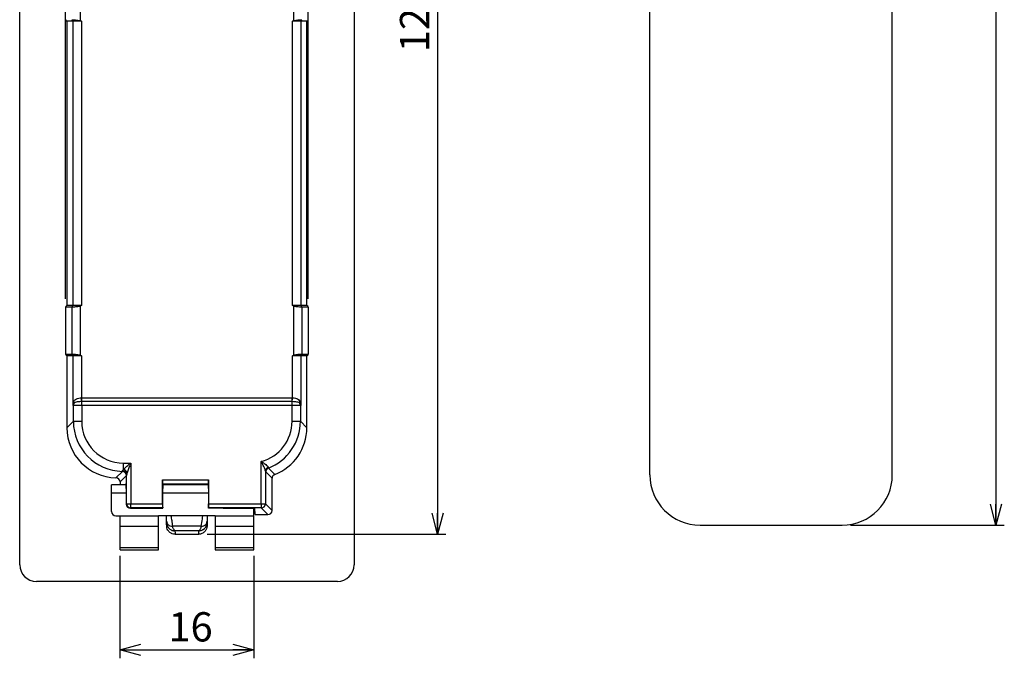
# Model space of a CAD drawing. Extents: x 54 to 321, y 74 to 269.
# Drawn here: x 203 to 321, y 74 to 150 of the extents above; entities that cross this region are included whole.
import ezdxf

# ---------------------------------------------------------------- set-up
doc = ezdxf.new("R2010")
doc.units = 0
doc.layers.get('0').update_dxf_attribs({"linetype": 'CONTINUOUS'})
doc.styles.add('SLDTEXTSTYLE0', font='TXT', dxfattribs={"width": 0.7, "bigfont": 'bigfont'})
doc.dimstyles.new('SLDDIMSTYLE1', dxfattribs={"dimtxt": 3.5, "dimasz": 2.5, "dimexe": 0, "dimexo": 0.0625, "dimgap": 0.875, "dimtad": 1, "dimdec": 1, "dimrnd": 1e-09, "dimzin": 12, "dimdsep": 46, "dimtxsty": 'SLDTEXTSTYLE0', "dimblk1": 'OPEN30', "dimblk2": 'OPEN30', "dimsah": 1, "dimcen": 0.09, "dimadec": 0, "dimazin": 0, "dimtol": 1, "dimtp": 0.5, "dimtfac": 1, "dimtdec": 1, "dimtofl": 0, "dimtmove": 0, "dimatfit": 3, "dimldrblk": 'OPEN30', "dimfxl": 1, "dimtolj": 1, "dimarcsym": 0})
doc.dimstyles.new('SLDDIMSTYLE2', dxfattribs={"dimtxt": 3.5, "dimasz": 2.5, "dimexe": 0, "dimexo": 0.0625, "dimgap": 0.875, "dimtad": 1, "dimdec": 3, "dimrnd": 1e-09, "dimzin": 12, "dimdsep": 46, "dimtxsty": 'SLDTEXTSTYLE0', "dimblk1": 'OPEN30', "dimblk2": 'OPEN30', "dimsah": 1, "dimcen": 0.09, "dimadec": 0, "dimazin": 0, "dimtfac": 1, "dimtdec": 3, "dimtofl": 0, "dimtmove": 0, "dimatfit": 3, "dimldrblk": 'OPEN30', "dimfxl": 1, "dimtolj": 1, "dimtzin": 12, "dimarcsym": 0})
doc.dimstyles.new('SLDDIMSTYLE4', dxfattribs={"dimtxt": 3.5, "dimasz": 2.5, "dimexe": 0, "dimexo": 0.0625, "dimgap": 0.875, "dimtad": 1, "dimdec": 1, "dimrnd": 1e-09, "dimzin": 12, "dimdsep": 46, "dimtxsty": 'SLDTEXTSTYLE0', "dimblk1": 'OPEN30', "dimblk2": 'OPEN30', "dimsah": 1, "dimcen": 0.09, "dimadec": 0, "dimazin": 0, "dimtfac": 1, "dimtdec": 1, "dimtofl": 0, "dimtmove": 0, "dimatfit": 3, "dimldrblk": 'OPEN30', "dimfxl": 1, "dimtolj": 1, "dimtzin": 12, "dimarcsym": 0})

# ---------------------------------------------------------------- blocks, each defined once
blk = doc.blocks.new('_OPEN30')
at = {"color": 0, "linetype": 'ByBlock'}
for p, q in [((-1, 0.267949), (0, 0)), ((0, 0), (-1, -0.267949)), ((0, 0), (-1, 0))]:
    blk.add_line(p, q, dxfattribs=at)
blk = doc.blocks.new('_D_2')
at = {"color": 7, "linetype": 'Continuous', "transparency": 16777216}
for p, q in [((302.68, 218.6), (321.08, 218.6)), ((320.08, 218.6), (320.08, 89.6)), ((302.68, 89.6), (321.08, 89.6))]:
    blk.add_line(p, q, dxfattribs=at)
at = {"color": 7, "linetype": 'Continuous', "transparency": 16777216, "xscale": 2.5, "yscale": 2.5}
for p, rotation in [((320.08, 218.6), 90), ((320.08, 89.6), 270)]:
    blk.add_blockref('_OPEN30', p, dxfattribs=dict(at, rotation=rotation))
at = {"color": 7, "linetype": 'Continuous', "transparency": 16777216, "char_height": 3.5, "attachment_point": 1, "rotation": 90, "style": 'SLDTEXTSTYLE0'}
for s, insert in [('0.5', (311.5, 160.21)), ('0', (315.57, 160.21)), ('+', (311.5, 158.17)), ('129', (315.57, 150.82))]:
    blk.add_mtext(s, dxfattribs=dict(at, insert=insert))
blk = doc.blocks.new('_D_6')
at = {"color": 7, "linetype": 'Continuous', "transparency": 16777216}
for p, q in [((225.71, 217.21), (254.29, 217.21)), ((253.29, 217.21), (253.29, 88.51)), ((225.71, 88.51), (254.29, 88.51))]:
    blk.add_line(p, q, dxfattribs=at)
at = {"color": 7, "linetype": 'Continuous', "transparency": 16777216, "xscale": 2.5, "yscale": 2.5}
for p, rotation in [((253.29, 217.21, -0.03), 90), ((253.29, 88.51, -0.03), 270)]:
    blk.add_blockref('_OPEN30', p, dxfattribs=dict(at, rotation=rotation))
at = {"color": 7, "linetype": 'Continuous', "transparency": 16777216, "insert": (248.78, 146.15), "char_height": 3.5, "attachment_point": 1, "rotation": 90, "style": 'SLDTEXTSTYLE0'}
blk.add_mtext('129', dxfattribs=at)
blk = doc.blocks.new('_D_7')
at = {"color": 7, "linetype": 'Continuous', "transparency": 16777216}
for p, q in [((208.79, 116.66), (208.79, 239.86)), ((237.79, 116.66), (237.79, 239.86)), ((237.79, 238.86), (208.79, 238.86))]:
    blk.add_line(p, q, dxfattribs=at)
at = {"color": 7, "linetype": 'Continuous', "transparency": 16777216, "xscale": 2.5, "yscale": 2.5, "rotation": 180}
blk.add_blockref('_OPEN30', (208.79, 238.86, -0.03), dxfattribs=at)
at = {"color": 7, "linetype": 'Continuous', "transparency": 16777216, "xscale": 2.5, "yscale": 2.5}
blk.add_blockref('_OPEN30', (237.79, 238.86, -0.03), dxfattribs=at)
at = {"color": 7, "linetype": 'Continuous', "transparency": 16777216, "insert": (220.78, 243.37), "char_height": 3.5, "attachment_point": 1, "style": 'SLDTEXTSTYLE0'}
blk.add_mtext('29', dxfattribs=at)
blk = doc.blocks.new('_D_8')
at = {"color": 7, "linetype": 'Continuous', "transparency": 16777216}
for p, q in [((215.29, 85.92), (215.29, 73.67)), ((231.29, 85.92), (231.29, 73.67)), ((215.29, 74.67), (231.29, 74.67))]:
    blk.add_line(p, q, dxfattribs=at)
at = {"color": 7, "linetype": 'Continuous', "transparency": 16777216, "xscale": 2.5, "yscale": 2.5, "rotation": 180}
blk.add_blockref('_OPEN30', (215.29, 74.67, -0.03), dxfattribs=at)
at = {"color": 7, "linetype": 'Continuous', "transparency": 16777216, "xscale": 2.5, "yscale": 2.5}
blk.add_blockref('_OPEN30', (231.29, 74.67, -0.03), dxfattribs=at)
at = {"color": 7, "linetype": 'Continuous', "transparency": 16777216, "insert": (221.08, 79.18), "char_height": 3.5, "attachment_point": 1, "style": 'SLDTEXTSTYLE0'}
blk.add_mtext('16', dxfattribs=at)

msp = doc.modelspace()

# ---------------------------------------------------------------- linework, layer by layer
at = {"color": 7, "linetype": 'Continuous'}
for p, q in [((203.2918, 84.8574), (203.2918, 220.8574)), ((243.2918, 220.8574), (243.2918, 84.8574)), ((278.6783, 95.598), (278.6783, 212.598)), ((307.6783, 95.598), (307.6783, 212.598)), ((210.5212, 155.7839), (210.5212, 149.9309)), ((236.0624, 155.7839), (236.0624, 149.9309)), ((209.6728, 149.8574), (208.9418, 149.8574)), ((208.9418, 149.8574), (208.9418, 115.8574)), ((209.5231, 150.0511), (209.5238, 150.051)), ((209.6733, 149.8574), (209.6728, 149.8574)), ((209.6733, 115.8574), (209.6733, 149.8574)), ((210.4869, 149.8574), (209.6733, 149.8574)), ((210.6715, 149.8574), (210.4869, 149.8574)), ((210.6715, 149.8574), (210.6715, 115.8574)), ((236.0967, 149.8574), (235.9121, 149.8574)), ((235.9121, 115.8574), (235.9121, 149.8574)), ((236.9102, 149.8574), (236.0967, 149.8574)), ((236.9102, 149.8574), (236.9102, 115.8574)), ((236.9108, 149.8574), (236.9102, 149.8574)), ((237.6418, 149.8574), (236.9108, 149.8574)), ((237.0597, 150.051), (237.0605, 150.0511)), ((237.6418, 115.8574), (237.6418, 149.8574)), ((209.5231, 115.6638), (208.7915, 115.6638)), ((208.7915, 115.6638), (208.7915, 110.0511)), ((209.6728, 115.8574), (208.9418, 115.8574)), ((209.5231, 115.6638), (209.5231, 110.0511)), ((209.5238, 115.6638), (209.5231, 115.6638)), ((209.6733, 115.8574), (209.6728, 115.8574)), ((210.4869, 115.8574), (209.6733, 115.8574)), ((210.6715, 115.8574), (210.4869, 115.8574)), ((210.5212, 115.7839), (210.5212, 109.9309)), ((236.0967, 115.8574), (235.9121, 115.8574)), ((236.0624, 115.7839), (236.0624, 109.9309)), ((236.9102, 115.8574), (236.0967, 115.8574)), ((236.9108, 115.8574), (236.9102, 115.8574)), ((237.6418, 115.8574), (236.9108, 115.8574)), ((237.0605, 115.6638), (237.0597, 115.6638)), ((237.0605, 115.6638), (237.0605, 110.0511)), ((237.7921, 115.6638), (237.0605, 115.6638)), ((237.7921, 115.6638), (237.7921, 110.0511)), ((208.7915, 110.0511), (209.5231, 110.0511)), ((208.9418, 109.8574), (208.9418, 101.2462)), ((209.6728, 109.8574), (208.9418, 109.8574)), ((209.5231, 110.0511), (209.5238, 110.051)), ((209.6733, 109.8574), (209.6728, 109.8574)), ((209.6733, 103.9074), (209.6733, 109.8574)), ((210.4869, 109.8574), (209.6733, 109.8574)), ((210.6715, 109.8574), (210.4869, 109.8574)), ((210.6715, 109.8574), (210.6715, 104.8236)), ((235.9121, 104.8236), (235.9121, 109.8574)), ((236.0967, 109.8574), (235.9121, 109.8574)), ((236.9102, 109.8574), (236.0967, 109.8574)), ((236.9102, 109.8574), (236.9102, 103.9074)), ((236.9108, 109.8574), (236.9102, 109.8574)), ((237.6418, 109.8574), (236.9108, 109.8574)), ((237.0597, 110.051), (237.0605, 110.0511)), ((237.0605, 110.0511), (237.7921, 110.0511)), ((237.6418, 101.2462), (237.6418, 109.8574)), ((209.71, 103.9074), (209.6733, 103.9074)), ((209.71, 102.0145), (209.71, 103.9074)), ((210.7082, 103.9074), (209.71, 103.9074)), ((210.6715, 104.8236), (210.7082, 104.8239)), ((210.7082, 104.3657), (210.6796, 104.3655)), ((210.7082, 104.3657), (210.7082, 104.8239)), ((210.7082, 104.8239), (235.8754, 104.8239)), ((210.7082, 103.9074), (210.7082, 104.3657)), ((235.8754, 104.3657), (210.7082, 104.3657)), ((235.8754, 103.9074), (210.7082, 103.9074)), ((210.7082, 103.9074), (210.7082, 102.0145)), ((235.8754, 104.3657), (235.8754, 104.8239)), ((235.8754, 104.8239), (235.9121, 104.8236)), ((235.8754, 103.9074), (235.8754, 104.3657)), ((235.9039, 104.3655), (235.8754, 104.3657)), ((235.8754, 102.0145), (235.8754, 103.9074)), ((236.8735, 103.9074), (235.8754, 103.9074)), ((236.8735, 103.9074), (236.8735, 102.0145)), ((236.9102, 103.9074), (236.8735, 103.9074)), ((208.9418, 101.2462), (209.71, 102.0145)), ((209.71, 102.0145), (210.7082, 102.0145)), ((235.8754, 102.0145), (236.8735, 102.0145)), ((236.8735, 102.0145), (237.6418, 101.2462)), ((215.6989, 97.0238), (216.5878, 97.0238)), ((215.6989, 96.2543), (215.6989, 97.0238)), ((216.5878, 97.0238), (216.5878, 92.1535)), ((232.1957, 92.1535), (232.1957, 97.1986)), ((214.8033, 95.2588), (215.5717, 96.0271)), ((216.0602, 95.5282), (215.2918, 94.7598)), ((216.0888, 92.1535), (216.0888, 95.6336)), ((232.6948, 96.0642), (232.6948, 92.1535)), ((232.7219, 95.963), (232.6948, 96.0642)), ((233.4918, 95.1931), (232.7219, 95.963)), ((233.0417, 96.4281), (233.811, 95.6587)), ((214.2923, 93.4145), (214.2923, 94.4145)), ((216.0225, 94.4145), (214.2923, 94.4145)), ((215.2918, 94.7598), (215.2918, 94.4145)), ((216.0073, 94.4755), (215.7938, 94.4145)), ((220.3923, 94.9983), (225.8913, 94.9983)), ((220.3923, 92.1535), (220.3923, 94.9983)), ((225.8827, 94.4983), (220.4009, 94.4983)), ((220.4237, 94.4755), (220.4009, 94.4983)), ((225.8696, 94.4145), (220.4194, 94.4145)), ((225.8827, 94.4983), (225.8651, 94.4807)), ((225.8913, 94.9983), (225.8913, 92.1535)), ((233.4918, 91.3565), (233.4918, 95.1931)), ((214.2923, 91.2145), (214.2923, 93.4145)), ((216.0384, 93.9843), (216.0404, 92.1051)), ((220.4141, 91.6066), (220.4148, 93.9843)), ((225.8739, 93.9895), (225.8747, 91.6249)), ((216.0404, 92.1051), (216.0888, 92.1535)), ((216.0888, 92.1535), (216.5878, 92.1535)), ((216.5878, 92.1535), (220.3923, 92.1535)), ((216.5878, 91.6544), (216.5878, 92.1535)), ((225.8913, 92.1535), (232.1957, 92.1535)), ((232.1957, 92.1535), (232.6948, 92.1535)), ((232.1957, 92.1535), (232.1957, 91.6544)), ((232.6948, 92.1535), (233.4918, 91.3565)), ((214.7923, 90.7145), (215.2923, 90.7145)), ((215.2923, 90.7145), (219.8923, 90.7145)), ((215.2923, 89.4858), (215.2923, 90.7145)), ((216.5878, 91.6544), (216.54, 91.6066)), ((216.54, 91.6066), (220.4141, 91.6066)), ((220.4005, 91.6544), (216.5878, 91.6544)), ((226.6923, 90.7145), (219.8923, 90.7145)), ((219.8923, 89.4858), (219.8923, 90.7145)), ((220.4141, 91.6066), (220.4005, 91.6544)), ((225.7273, 90.7145), (225.7161, 90.071)), ((225.8747, 91.6249), (225.8831, 91.6544)), ((226.8003, 91.6249), (225.8747, 91.6249)), ((232.1957, 91.6544), (225.8831, 91.6544)), ((226.6923, 90.7145), (231.2923, 90.7145)), ((226.6923, 90.7145), (226.6923, 89.4858)), ((227.6246, 91.6066), (226.8003, 91.6249)), ((227.6246, 91.6066), (231.4406, 91.6066)), ((231.2923, 90.7145), (231.2923, 91.6066)), ((231.2923, 89.4858), (231.2923, 90.7145)), ((231.4537, 90.8574), (231.4406, 91.6066)), ((231.4537, 90.8574), (232.9927, 90.8574)), ((232.9927, 90.8574), (232.1957, 91.6544)), ((284.6783, 89.598), (301.6783, 89.598)), ((215.2923, 89.4858), (219.8923, 89.4858)), ((215.2923, 86.9228), (215.2923, 89.4858)), ((219.8923, 86.9228), (219.8923, 89.4858)), ((225.0162, 89.4627), (221.5674, 89.4627)), ((221.8701, 88.9077), (221.8706, 88.9038)), ((224.713, 88.9038), (221.8706, 88.9038)), ((221.8775, 88.5074), (224.7061, 88.5074)), ((224.713, 88.9038), (224.7134, 88.9077)), ((226.6923, 89.4858), (231.2923, 89.4858)), ((226.6923, 89.4858), (226.6923, 86.9228)), ((231.2923, 86.9228), (231.2923, 89.4858)), ((215.2923, 86.9228), (219.8923, 86.9228)), ((215.2923, 86.6515), (215.2923, 86.9228)), ((215.2923, 86.6515), (219.8923, 86.6515)), ((219.8923, 86.6515), (219.8923, 86.9228)), ((226.6923, 86.9228), (231.2923, 86.9228)), ((226.6923, 86.9228), (226.6923, 86.6515)), ((226.6923, 86.6515), (231.2923, 86.6515)), ((231.2923, 86.6515), (231.2923, 86.9228)), ((241.2918, 82.8574), (205.2918, 82.8574))]:
    msp.add_line(p, q, dxfattribs=at)
at = {"color": 8, "linetype": 'Continuous'}
for p, q in [((216.039, 93.4145), (214.2923, 93.4145)), ((225.8741, 93.4145), (220.4147, 93.4145))]:
    msp.add_line(p, q, dxfattribs=at)
at = {"color": 7, "linetype": 'Continuous', "flags": 128}
for points in [[(210.5212, 149.9309), (210.5168, 149.9214), (210.5124, 149.912), (210.508, 149.9026), (210.5036, 149.8933), (210.4993, 149.8841), (210.4951, 149.8751), (210.4909, 149.8662), (210.4869, 149.8574)], [(236.0967, 149.8574), (236.0926, 149.8662), (236.0884, 149.8751), (236.0842, 149.8841), (236.0799, 149.8933), (236.0756, 149.9026), (236.0712, 149.912), (236.0668, 149.9214), (236.0624, 149.9309)], [(210.4869, 115.8574), (210.4909, 115.8487), (210.4951, 115.8398), (210.4993, 115.8307), (210.5036, 115.8215), (210.508, 115.8122), (210.5124, 115.8028), (210.5168, 115.7934), (210.5212, 115.7839)], [(236.0624, 115.7839), (236.0668, 115.7934), (236.0712, 115.8028), (236.0756, 115.8122), (236.0799, 115.8215), (236.0842, 115.8307), (236.0884, 115.8398), (236.0926, 115.8487), (236.0967, 115.8574)], [(210.5212, 109.9309), (210.5168, 109.9214), (210.5124, 109.912), (210.508, 109.9026), (210.5036, 109.8933), (210.4993, 109.8841), (210.4951, 109.8751), (210.4909, 109.8662), (210.4869, 109.8574)], [(236.0967, 109.8574), (236.0926, 109.8662), (236.0884, 109.8751), (236.0842, 109.8841), (236.0799, 109.8933), (236.0756, 109.9026), (236.0712, 109.912), (236.0668, 109.9214), (236.0624, 109.9309)], [(210.6796, 104.3655), (210.679, 104.3992), (210.6783, 104.4418), (210.6774, 104.4924), (210.6764, 104.5499), (210.6752, 104.6131), (210.674, 104.6808), (210.6728, 104.7514), (210.6715, 104.8236)], [(235.9039, 104.3655), (235.9045, 104.3992), (235.9053, 104.4418), (235.9062, 104.4924), (235.9072, 104.5499), (235.9083, 104.6131), (235.9095, 104.6808), (235.9108, 104.7514), (235.9121, 104.8236)], [(220.8776, 89.4918), (220.8737, 89.7117), (220.8716, 89.8346)], [(225.712, 89.8346), (225.709, 89.6646), (225.706, 89.4918)], [(221.8706, 88.9038), (221.8744, 88.6818), (221.8775, 88.5074)], [(224.7061, 88.5074), (224.7099, 88.7294), (224.713, 88.9038)]]:
    msp.add_lwpolyline(points, dxfattribs=at)
at = {"color": 7, "linetype": 'Continuous'}
for centre, radius, start, end in [((209.723, 150.0509), 0.1999, 179.964151, 255.454717), ((209.7237, 150.0508), 0.1999, 179.93468, 255.411873), ((236.8599, 150.0508), 0.1999, 284.588703, 0.064788), ((236.8606, 150.0509), 0.1999, 284.545297, 0.035447), ((209.723, 115.6639), 0.1999, 104.546523, 180.035276), ((209.7237, 115.664), 0.1999, 104.589018, 180.064697), ((236.8599, 115.664), 0.1999, 359.935836, 75.410407), ((236.8605, 115.6639), 0.1999, 359.965126, 75.453463), ((209.723, 110.0509), 0.1999, 179.964168, 255.4551), ((209.7237, 110.0508), 0.1998, 179.9352, 255.412153), ((236.8599, 110.0508), 0.1999, 284.588423, 0.064268), ((236.8606, 110.0509), 0.1999, 284.544914, 0.03543), ((210.2108, 103.9074), 0.5007, 151.009258, 180.002551), ((209.481, 104.2821), 0.3202, 335.666462, 20.236596), ((237.1025, 104.2821), 0.3202, 159.763552, 204.333664), ((236.3728, 103.9074), 0.5007, 359.997475, 28.990664), ((215.5589, 95.526), 0.5013, 0.250573, 88.540633), ((215.5946, 95.6021), 0.4951, 3.646919, 89.654986), ((215.5498, 95.6329), 0.639, 21.732779, 76.507706), ((233.1744, 96.0398), 0.4802, 107.962624, 177.081556), ((233.2232, 95.9608), 0.5013, 111.232236, 179.745693), ((284.6783, 95.598), 6, 180, 270), ((301.6783, 95.598), 6, 270, 0), ((216.59, 92.1556), 0.5013, 180.249313, 269.75042), ((232.1935, 92.1556), 0.5013, 270.249793, 359.750421), ((214.7923, 91.2145), 0.5, 180, 270), ((205.2918, 84.8574), 2, 180, 270), ((241.2918, 84.8574), 2, 270, 0)]:
    msp.add_arc(centre, radius, start, end, dxfattribs=at)
for centre, major_axis, ratio, start_param, end_param in [((208.9919, 150.0511), (0.2004, 0), 0.9981348, 3.14159265, 4.45970873), ((237.5917, 150.0511), (-0.2004, 0), 0.9981348, 1.82347658, 3.14159265), ((208.9919, 115.6638), (0.2004, 0), 0.9981348, 1.82347658, 3.14159265), ((237.5917, 115.6638), (-0.2004, 0), 0.9981348, 3.14159265, 4.45970873), ((208.9919, 110.0511), (0.2004, 0), 0.9981348, 3.14159265, 4.45970873), ((237.5917, 110.0511), (-0.2004, 0), 0.9981348, 1.82347658, 3.14159265), ((215.7175, 102.0332), (4.2532, 4.2532), 0.99751461, 2.35805796, 3.90395263), ((215.7175, 102.0332), (3.5487, 3.5487), 0.99627999, 2.35805796, 3.92512735), ((230.866, 102.0332), (-3.5487, 3.5487), 0.99627999, 2.62299467, 3.92512735), ((230.866, 102.0332), (-4.2532, 4.2532), 0.99751461, 2.72552604, 3.92512735), ((214.953, 101.2686), (4.2585, 4.2585), 0.99627999, 2.35805796, 3.90395263), ((231.6306, 101.2686), (-4.2585, 4.2585), 0.99627999, 2.72552604, 3.92512735), ((233.9927, 95.1912), (-0.3549, 0.3549), 0.99627999, 5.86711869, 7.06672), ((214.7908, 94.7579), (0.3549, 0.3549), 0.99627999, 5.49965061, 7.04554528), ((216.0078, 93.9755), (0, 0.5), 0.06116262, 4.72984227, 6.3006386), ((220.401, 94.9983), (0, 0.5), 0.01745506, 1.57079633, 3.12413936), ((220.4236, 93.9755), (0, 0.5), 0.01745506, 6.26573201, 7.83652834), ((225.8652, 93.9808), (0, 0.5), 0.01745506, 4.72984227, 6.3006386), ((225.8825, 94.9983), (0, 0.5), 0.01745506, 3.15904595, 4.71238898), ((216.5414, 92.107), (0.4152, 0.2811), 0.99713889, 2.54875173, 4.11582112), ((220.401, 92.1535), (0, 0.5), 0.01745506, 1.57079633, 3.08050613), ((225.8825, 92.1535), (0, 0.5), 0.01745506, 3.20267918, 4.71238898), ((232.9908, 91.3583), (-0.3549, 0.3549), 0.99627999, 2.35805796, 3.92512735)]:
    msp.add_ellipse(centre, major_axis=major_axis, ratio=ratio, start_param=start_param, end_param=end_param, dxfattribs=at)
for points, knots in [([(209.5238, 150.051), (209.5258, 150.051), (209.5381, 150.0506), (209.6147, 150.048), (209.8185, 150.0383), (210.0992, 150.0156), (210.3406, 149.9825), (210.48, 149.9456), (210.5123, 149.9341), (210.5212, 149.9309)], [0, 0, 0, 0, 0.04257667, 0.2660063, 0.48928258, 0.71177807, 0.93148801, 0.98113248, 1, 1, 1, 1]), ([(210.5212, 149.9309), (210.5697, 149.9075), (210.6199, 149.8832), (210.6698, 149.8583), (210.6715, 149.8574)], [0, 0, 0, 0, 0.96618448, 1, 1, 1, 1]), ([(235.9121, 149.8574), (235.9138, 149.8583), (235.9636, 149.8832), (236.0138, 149.9075), (236.0624, 149.9309)], [0, 0, 0, 0, 0.03381151, 1, 1, 1, 1]), ([(236.0624, 149.9309), (236.0713, 149.9341), (236.1036, 149.9456), (236.243, 149.9825), (236.4844, 150.0156), (236.7651, 150.0383), (236.9689, 150.048), (237.0454, 150.0506), (237.0577, 150.051), (237.0597, 150.051)], [0, 0, 0, 0, 0.01886744, 0.06851172, 0.2882217, 0.51071755, 0.73399352, 0.95742331, 1, 1, 1, 1]), ([(210.5212, 115.7839), (210.5123, 115.7808), (210.48, 115.7693), (210.3406, 115.7323), (210.0992, 115.6992), (209.8185, 115.6766), (209.6147, 115.6668), (209.5381, 115.6642), (209.5258, 115.6638), (209.5238, 115.6638)], [0, 0, 0, 0, 0.01886752, 0.06851199, 0.28822199, 0.51071734, 0.73399369, 0.95742333, 1, 1, 1, 1]), ([(210.6715, 115.8574), (210.6698, 115.8566), (210.6199, 115.8316), (210.5697, 115.8073), (210.5212, 115.7839)], [0, 0, 0, 0, 0.03382398, 1, 1, 1, 1]), ([(236.0624, 115.7839), (236.0138, 115.8073), (235.9636, 115.8316), (235.9138, 115.8566), (235.9121, 115.8574)], [0, 0, 0, 0, 0.96618002, 1, 1, 1, 1]), ([(237.0597, 115.6638), (237.0577, 115.6638), (237.0454, 115.6642), (236.9689, 115.6668), (236.7651, 115.6766), (236.4844, 115.6992), (236.243, 115.7323), (236.1036, 115.7693), (236.0713, 115.7808), (236.0624, 115.7839)], [0, 0, 0, 0, 0.04257669, 0.26600648, 0.48928253, 0.71177823, 0.93148828, 0.98113256, 1, 1, 1, 1]), ([(209.5238, 110.051), (209.5258, 110.051), (209.5381, 110.0506), (209.6147, 110.048), (209.8185, 110.0383), (210.0992, 110.0156), (210.3406, 109.9825), (210.48, 109.9456), (210.5123, 109.9341), (210.5212, 109.9309)], [0, 0, 0, 0, 0.04257667, 0.26600628, 0.48928253, 0.71177804, 0.93148801, 0.98113248, 1, 1, 1, 1]), ([(210.5212, 109.9309), (210.5697, 109.9075), (210.6199, 109.8832), (210.6698, 109.8583), (210.6715, 109.8574)], [0, 0, 0, 0, 0.96618564, 1, 1, 1, 1]), ([(235.9121, 109.8574), (235.9138, 109.8583), (235.9636, 109.8832), (236.0138, 109.9075), (236.0624, 109.9309)], [0, 0, 0, 0, 0.03381035, 1, 1, 1, 1]), ([(236.0624, 109.9309), (236.0713, 109.9341), (236.1036, 109.9456), (236.243, 109.9825), (236.4844, 110.0156), (236.7651, 110.0383), (236.9689, 110.048), (237.0454, 110.0506), (237.0577, 110.051), (237.0597, 110.051)], [0, 0, 0, 0, 0.01886744, 0.06851172, 0.28822174, 0.5107176, 0.73399355, 0.95742331, 1, 1, 1, 1]), ([(209.6733, 103.9074), (209.6734, 103.9091), (209.6817, 104.073), (209.7318, 104.2337), (209.7815, 104.3928)], [0, 0, 0, 0, 0.01001078, 1, 1, 1, 1]), ([(209.7728, 104.1501), (209.7296, 104.0708), (209.6859, 103.9904), (209.6735, 103.9084), (209.6733, 103.9074)], [0, 0, 0, 0, 0.98799727, 1, 1, 1, 1]), ([(210.6796, 104.3655), (210.5579, 104.3622), (210.3205, 104.3558), (210.0305, 104.3119), (209.8547, 104.2465), (209.7943, 104.1755), (209.7728, 104.1501)], [0, 0, 0, 0, 0.30216085, 0.58933429, 0.85321277, 1, 1, 1, 1]), ([(209.7815, 104.3928), (209.8073, 104.4429), (209.8739, 104.5717), (210.0619, 104.7103), (210.3482, 104.8023), (210.5648, 104.8166), (210.6715, 104.8236)], [0, 0, 0, 0, 0.18010309, 0.4630985, 0.73544108, 1, 1, 1, 1]), ([(236.8108, 104.1501), (236.771, 104.1903), (236.6907, 104.2716), (236.4623, 104.3293), (236.1884, 104.3591), (235.988, 104.3636), (235.9039, 104.3655)], [0, 0, 0, 0, 0.2481486, 0.50115058, 0.79078402, 1, 1, 1, 1]), ([(235.9121, 104.8236), (235.9851, 104.8196), (236.1652, 104.8099), (236.4276, 104.7478), (236.6699, 104.6206), (236.7562, 104.4719), (236.8021, 104.3928)], [0, 0, 0, 0, 0.18153007, 0.44792439, 0.70638049, 1, 1, 1, 1]), ([(236.8021, 104.3928), (236.8517, 104.2337), (236.9018, 104.073), (236.9101, 103.9091), (236.9102, 103.9074)], [0, 0, 0, 0, 0.98998923, 1, 1, 1, 1]), ([(236.9102, 103.9074), (236.9101, 103.9084), (236.8977, 103.9904), (236.854, 104.0708), (236.8108, 104.1501)], [0, 0, 0, 0, 0.01200275, 1, 1, 1, 1]), ([(215.6989, 96.2543), (215.7498, 96.3053), (215.8982, 96.4536), (216.2111, 96.7153), (216.4639, 96.9226), (216.5862, 97.0225), (216.5878, 97.0238)], [0, 0, 0, 0, 0.21364148, 0.6217537, 0.99492369, 1, 1, 1, 1]), ([(216.5878, 97.0238), (216.5868, 97.0214), (216.5257, 96.8716), (216.3994, 96.5609), (216.2441, 96.1713), (216.1689, 95.9462), (216.1433, 95.8696)], [0, 0, 0, 0, 0.00611791, 0.37994867, 0.78891145, 1, 1, 1, 1]), ([(232.1957, 97.1986), (232.1976, 97.1974), (232.2259, 97.1782), (232.3632, 97.0854), (232.5854, 96.9337), (232.8247, 96.7549), (232.9354, 96.6514), (233.0041, 96.5674), (233.0156, 96.5309), (233.0263, 96.4966)], [0, 0, 0, 0, 0.00495087, 0.07624901, 0.37004776, 0.60690734, 0.8053459, 0.81778479, 1, 1, 1, 1]), ([(232.6948, 96.0642), (232.684, 96.1207), (232.6615, 96.2389), (232.5602, 96.4705), (232.419, 96.7601), (232.2906, 97.0101), (232.2128, 97.1646), (232.1969, 97.1962), (232.1957, 97.1986)], [0, 0, 0, 0, 0.18077442, 0.37837613, 0.62080836, 0.92233938, 0.99421646, 1, 1, 1, 1]), ([(215.5717, 96.0271), (215.5728, 96.0281), (215.5798, 96.0342), (215.5886, 96.0561), (215.5958, 96.0891), (215.5976, 96.0973)], [0, 0, 0, 0, 0.12468325, 0.7834039, 1, 1, 1, 1]), ([(215.5976, 96.0973), (215.6004, 96.107), (215.6128, 96.1494), (215.6614, 96.2087), (215.6989, 96.2543)], [0, 0, 0, 0, 0.22935565, 1, 1, 1, 1]), ([(216.0888, 95.6336), (216.0868, 95.6214), (216.0787, 95.5718), (216.069, 95.539), (216.0614, 95.5297), (216.0602, 95.5282)], [0, 0, 0, 0, 0.21663642, 0.87533978, 1, 1, 1, 1]), ([(216.1433, 95.8696), (216.1234, 95.8024), (216.0979, 95.7166), (216.0904, 95.6484), (216.0888, 95.6336)], [0, 0, 0, 0, 0.78302163, 1, 1, 1, 1]), ([(233.0263, 96.4966), (233.0294, 96.4693), (233.0332, 96.4365), (233.0404, 96.4293), (233.0417, 96.4281)], [0, 0, 0, 0, 0.83062776, 1, 1, 1, 1]), ([(220.8675, 90.071), (220.8649, 90.2181), (220.8609, 90.4462), (220.8575, 90.6442), (220.8562, 90.7145)], [0, 0, 0, 0, 0.644828, 1, 1, 1, 1]), ([(220.8675, 90.071), (220.878, 89.9938), (220.8942, 89.8751), (220.9823, 89.7333), (221.0727, 89.636), (221.1842, 89.5579), (221.3459, 89.4826), (221.4801, 89.4706), (221.5674, 89.4627)], [0, 0, 0, 0, 0.23966767, 0.36849572, 0.50000033, 0.63150209, 0.7603298, 1, 1, 1, 1]), ([(220.8706, 89.8919), (220.8707, 89.8858), (220.8709, 89.8766), (220.8702, 89.9126), (220.8684, 90.0183), (220.8675, 90.071)], [0, 0, 0, 0, 0.4909746, 0.74616328, 1, 1, 1, 1]), ([(220.8706, 89.8919), (220.8764, 89.8195), (220.8879, 89.6782), (220.9769, 89.4326), (221.1622, 89.1709), (221.4839, 88.9513), (221.7427, 88.9221), (221.8707, 88.9077)], [0, 0, 0, 0, 0.14033872, 0.27371955, 0.50107883, 0.75325667, 1, 1, 1, 1]), ([(220.8707, 89.8845), (220.886, 89.7605), (220.9094, 89.5698), (221.0355, 89.3416), (221.1646, 89.1849), (221.3238, 89.0588), (221.5546, 88.937), (221.7461, 88.9169), (221.8706, 88.9038)], [0, 0, 0, 0, 0.23969491, 0.36851196, 0.49999845, 0.63148581, 0.76030263, 1, 1, 1, 1]), ([(224.7129, 88.9077), (224.841, 88.9221), (225.1002, 88.9514), (225.4219, 89.1714), (225.6069, 89.4332), (225.6957, 89.6785), (225.7071, 89.8196), (225.713, 89.8919)], [0, 0, 0, 0, 0.24706516, 0.49958703, 0.72663928, 0.8598427, 1, 1, 1, 1]), ([(225.7128, 89.8845), (225.6976, 89.7605), (225.6741, 89.5698), (225.548, 89.3416), (225.419, 89.1849), (225.2598, 89.0588), (225.0289, 88.937), (224.8375, 88.9169), (224.713, 88.9038)], [0, 0, 0, 0, 0.23969494, 0.36851201, 0.4999989, 0.63148581, 0.76030319, 1, 1, 1, 1]), ([(225.0162, 89.4627), (225.1035, 89.4706), (225.2376, 89.4826), (225.3993, 89.5579), (225.5109, 89.636), (225.6012, 89.7333), (225.6894, 89.8751), (225.7056, 89.9938), (225.7161, 90.071)], [0, 0, 0, 0, 0.2396695, 0.36849728, 0.49999979, 0.63150447, 0.76033219, 1, 1, 1, 1]), ([(225.7161, 90.071), (225.7152, 90.0183), (225.7133, 89.9126), (225.7127, 89.8766), (225.7129, 89.8858), (225.713, 89.8919)], [0, 0, 0, 0, 0.25383672, 0.5090254, 1, 1, 1, 1]), ([(221.8775, 88.5074), (221.7652, 88.5185), (221.5407, 88.5405), (221.2414, 88.7128), (221.0151, 88.9664), (220.8972, 89.2427), (220.883, 89.4233), (220.8776, 89.4918)], [0, 0, 0, 0, 0.21660015, 0.43319502, 0.64997761, 0.86714681, 1, 1, 1, 1]), ([(221.5674, 89.4627), (221.5725, 89.4139), (221.5827, 89.3178), (221.643, 89.1914), (221.7206, 89.0809), (221.7977, 88.9971), (221.8565, 88.9378), (221.8658, 88.9179), (221.8707, 88.9077)], [0, 0, 0, 0, 0.15872053, 0.31224925, 0.49972484, 0.68581556, 0.83854849, 1, 1, 1, 1]), ([(225.706, 89.4918), (225.6929, 89.3792), (225.6668, 89.1541), (225.4887, 88.8566), (225.2304, 88.6344), (224.9528, 88.5223), (224.7734, 88.5115), (224.7061, 88.5074)], [0, 0, 0, 0, 0.21760712, 0.43521685, 0.65263966, 0.86967815, 1, 1, 1, 1]), ([(224.7129, 88.9077), (224.7177, 88.9179), (224.7271, 88.9378), (224.7859, 88.9971), (224.863, 89.0809), (224.9405, 89.1914), (225.0008, 89.3178), (225.011, 89.4139), (225.0162, 89.4627)], [0, 0, 0, 0, 0.16144339, 0.3141702, 0.50027503, 0.68773618, 0.84127169, 1, 1, 1, 1])]:
    msp.add_open_spline(points, degree=3, knots=knots, dxfattribs=at)
at = {"color": 8, "linetype": 'Continuous'}
for points, knots in [([(221.388, 90.7145), (221.4176, 90.524), (221.4824, 90.1069), (221.5375, 89.6895), (221.5674, 89.4627)], [0, 0, 0, 0, 0.4568591, 1, 1, 1, 1]), ([(225.0162, 89.4627), (225.0613, 89.7512), (225.1266, 90.1683), (225.1827, 90.5857), (225.2, 90.7145)], [0, 0, 0, 0, 0.69147952, 1, 1, 1, 1])]:
    msp.add_open_spline(points, degree=3, knots=knots, dxfattribs=at)

# ---------------------------------------------------------------- dimensions: what is measured, and where the dimension line sits
at = {"color": 7, "linetype": 'Continuous'}
for base, p1, p2, dimstyle, picture, middle in [((208.7915, 238.8574), (237.7921, 115.6638), (208.7915, 115.6638), 'SLDDIMSTYLE4', '_D_7', (222.8158, 238.8574)), ((231.2923, 74.6656), (215.2923, 86.9228), (231.2923, 86.9228), 'SLDDIMSTYLE2', '_D_8', (223.1163, 74.6656))]:
    dim = msp.add_linear_dim(base=base, p1=p1, p2=p2, dimstyle=dimstyle, dxfattribs=at)
    dim.commit()
    dim.dimension.update_dxf_attribs({"geometry": picture, "text_midpoint": middle, "dimtype": 160})
dim = msp.add_linear_dim(base=(320.0803, 89.598), p1=(301.6783, 218.598), p2=(301.6783, 89.598), angle=90, dimstyle='SLDDIMSTYLE1', dxfattribs=at)
dim.commit()
dim.dimension.update_dxf_attribs({"geometry": '_D_2', "text_midpoint": (320.0803, 157.9636), "dimtype": 160})
dim = msp.add_linear_dim(base=(253.2918, 88.5074), p1=(224.7061, 217.2074), p2=(224.7061, 88.5074), angle=90, text='129', dimstyle='SLDDIMSTYLE2', dxfattribs=at)
dim.commit()
dim.dimension.update_dxf_attribs({"geometry": '_D_6', "text_midpoint": (253.2918, 149.2061), "dimtype": 160})

doc.saveas('drawing.dxf')
